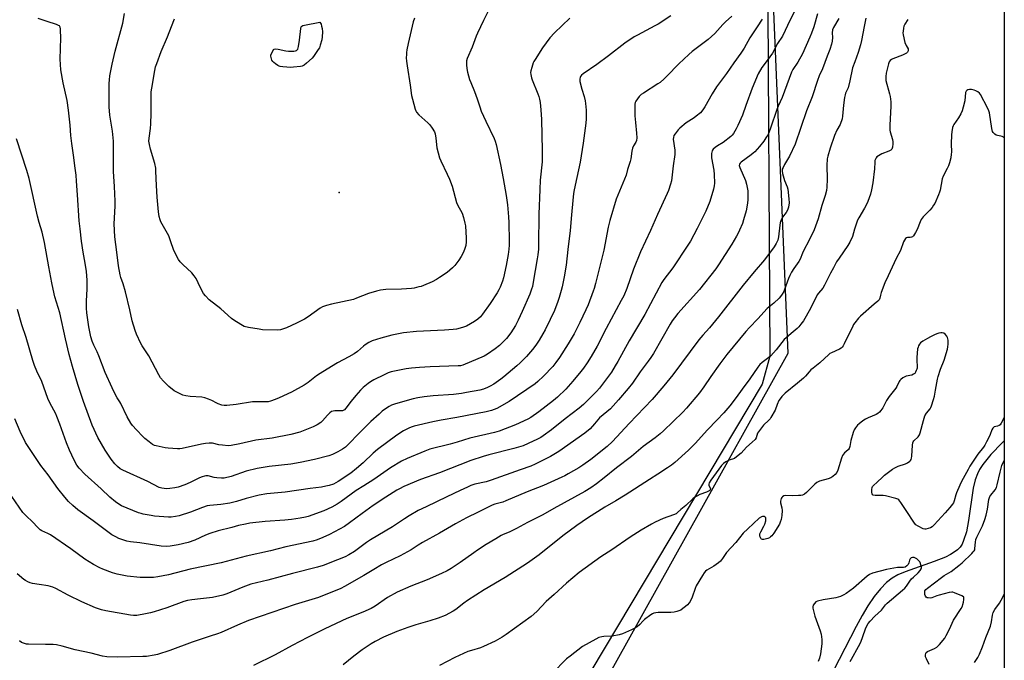
# Model space of a CAD drawing. Units: inches. Extents: x 1177770 to 1183770, y 541458 to 545458.
# Drawn here: x 1183246 to 1183770, y 542082 to 542422 of the extents above; entities that cross this region are included whole.
import ezdxf

# ---------------------------------------------------------------- set-up
doc = ezdxf.new("R2010")
doc.units = ezdxf.units.IN
doc.header["$MEASUREMENT"] = 0
for name, color, linetype in [('ELEV-Spot Elevation', 7, 'Continuous'), ('HYDRO-Single Line Stream', 4, 'Continuous'), ('NTRL-Pasture Land', 2, 'Continuous'), ('NTRL-Trees', 3, 'Continuous'), ('Undefined', 1, 'Continuous')]:
    doc.layers.add(name, color=color, linetype=linetype)

msp = doc.modelspace()

# ---------------------------------------------------------------- linework, layer by layer
at = {"layer": 'ELEV-Spot Elevation'}
msp.add_point((1183416.35, 542330.25, 319.32), dxfattribs=at)
at = {"layer": 'HYDRO-Single Line Stream'}
msp.add_polyline3d([(1183770.01, 542198.12, 0), (1183768.87, 542197.05, 0), (1183762.99, 542190.91, 0), (1183758.67, 542185.54, 0), (1183756.97, 542182.93, 0), (1183755.76, 542180.65, 0), (1183754.6, 542177.48, 0), (1183753.56, 542173.08, 0), (1183751.02, 542155.79, 0), (1183749.89, 542149.9, 0), (1183748.44, 542145.15, 0), (1183747.58, 542143.29, 0), (1183746.58, 542141.74, 0), (1183745.23, 542140.3, 0), (1183743.5, 542138.97, 0), (1183741.46, 542137.72, 0), (1183738.84, 542136.41, 0), (1183732.85, 542134.01, 0), (1183717.32, 542128.6, 0), (1183713.41, 542126.91, 0), (1183710.42, 542125.22, 0), (1183707.39, 542122.82, 0), (1183704.23, 542119.56, 0), (1183700.94, 542115.42, 0), (1183697.57, 542110.44, 0), (1183694.54, 542105.4, 0), (1183691.26, 542099.44, 0), (1183679.33, 542076.02, 0)], dxfattribs=at)
at = {"layer": 'NTRL-Pasture Land'}
msp.add_polyline3d([(1183644.13, 542458.25, 0), (1183645.31, 542243.17, 0), (1183641.24, 542228.36, 0), (1183529.41, 542040.94, 0), (1183365.17, 541711.31, 0), (1183324.37, 541629.62, 0), (1183041.89, 541660.93, 0), (1182811.37, 541674.77, 0), (1182813.63, 541700.58, 0), (1182820.9, 541783.55, 0), (1182825, 541827.06, 0), (1182715.45, 541853.12, 0), (1182589.19, 541859.13, 0), (1182447.57, 541814.37, 0), (1182276.56, 541873.82, 0), (1181878.56, 542361.48, 0), (1181887.08, 542375.99, 0), (1181952.53, 542543.33, 0)], dxfattribs=at)
at = {"layer": 'NTRL-Trees'}
msp.add_lwpolyline([(1183770, 542036.73), (1183664.32, 541457.87), (1183036.4, 541457.93), (1182908.28, 541506.26), (1182909.19, 541703.03), (1182939.26, 541716.7), (1183006.67, 541662.04), (1183322.78, 541631.98), (1183503.15, 542001.84), (1183547.79, 542051.94), (1183655.22, 542244.83), (1183633.88, 542752.13), (1183666.3, 542838.75), (1183692.65, 543105.16), (1183740.95, 543236.9), (1183745.41, 543250.09), (1183770.08, 543361.96)], close=True, dxfattribs=at)
at = {"layer": 'Undefined'}
for points, elevation in [([(1183661.72, 542432.8), (1183656.07, 542421.67), (1183653.62, 542416.42), (1183652.08, 542413.42), (1183649.52, 542409.36), (1183646.76, 542404.38), (1183644.05, 542400.47), (1183641.17, 542396.68), (1183639.24, 542393.33), (1183635.99, 542385.76), (1183632.71, 542376.48), (1183630.81, 542371.38), (1183628.39, 542365.91), (1183627.46, 542364.06), (1183625.98, 542361.52), (1183625.29, 542360.64), (1183624.68, 542360.04), (1183620.62, 542356.79), (1183617.62, 542355.01), (1183616.4, 542354.15), (1183615.28, 542353.2), (1183614.91, 542352.77), (1183614.65, 542352.29), (1183614.39, 542350.92), (1183614.34, 542348.61), (1183615.59, 542342.03), (1183615.81, 542339.75), (1183615.91, 542335.14), (1183615.78, 542333.74), (1183615.46, 542332.08), (1183613.48, 542325.49), (1183611.36, 542320.33), (1183606.82, 542311.04), (1183603.11, 542304.3), (1183601.85, 542302.28), (1183593.76, 542290.2), (1183589.08, 542284.02), (1183588.02, 542282.43), (1183578.94, 542265.39), (1183570.62, 542251.35), (1183564.61, 542240.35), (1183563.19, 542238), (1183561.12, 542234.78), (1183557.53, 542229.69), (1183554.77, 542226.26), (1183553.22, 542224.49), (1183548.12, 542219.23), (1183546.22, 542217.44), (1183544, 542215.61), (1183536.48, 542209.85), (1183529.3, 542204.04), (1183524.89, 542200.82), (1183523.58, 542200.02), (1183521.85, 542199.13), (1183516.93, 542196.79), (1183514.14, 542195.63), (1183511.71, 542194.81), (1183509.23, 542194.11), (1183496.03, 542190.79), (1183493.02, 542189.89), (1183486.36, 542187.73), (1183469.68, 542181.27), (1183459.62, 542177.65), (1183450.78, 542173.84), (1183448.43, 542172.72), (1183446.99, 542171.93), (1183441.22, 542168.17), (1183434.39, 542163.86), (1183428.52, 542159.57), (1183421.94, 542154.58), (1183419.25, 542152.74), (1183411.23, 542148.41), (1183407.61, 542146.72), (1183404.75, 542145.56), (1183402.33, 542144.9), (1183388.01, 542141.93), (1183379.8, 542139.74), (1183366.82, 542136.94), (1183353.53, 542133.34), (1183337.14, 542129.99), (1183325.63, 542126.94), (1183319.96, 542125.94), (1183317.71, 542125.63), (1183314.06, 542125.49), (1183310.57, 542125.55), (1183303.57, 542126.3), (1183298.3, 542127.3), (1183295.76, 542128.1), (1183290.74, 542129.94), (1183289.12, 542130.62), (1183285.79, 542132.37), (1183281.13, 542135.35), (1183273.64, 542140.8), (1183262.79, 542148.24), (1183261.49, 542148.97), (1183258.22, 542150.4), (1183257.37, 542150.94), (1183256.31, 542151.92), (1183253.06, 542155.26), (1183250, 542158.07), (1183248.2, 542160.04), (1183242.2, 542168.66)], 306), ([(1183496.45, 542428.33), (1183493.1, 542421.73), (1183489.9, 542414.89), (1183489.22, 542413.28), (1183487.05, 542407.47), (1183484.5, 542401.44), (1183484.16, 542400.31), (1183484, 542399.16), (1183484.02, 542398.04), (1183484.19, 542396.07), (1183484.53, 542394.12), (1183485.75, 542390.25), (1183486.35, 542388.63), (1183488.38, 542383.89), (1183489.76, 542380), (1183491.12, 542375.71), (1183491.95, 542373.52), (1183494.27, 542368.18), (1183498.76, 542358.88), (1183499.25, 542357.58), (1183499.82, 542355.76), (1183502.13, 542345.09), (1183503.62, 542337.74), (1183505.23, 542328.55), (1183505.94, 542323.65), (1183506.47, 542317.24), (1183506.61, 542314.3), (1183506.81, 542304.36), (1183506.74, 542302.14), (1183506.55, 542300.11), (1183506.15, 542297.18), (1183505.11, 542291.48), (1183503.69, 542284.8), (1183503.18, 542283.16), (1183501.97, 542279.94), (1183501.26, 542278.41), (1183500.44, 542276.93), (1183496.65, 542271.3), (1183492.6, 542265.55), (1183491.44, 542264.1), (1183490.15, 542262.87), (1183488.37, 542261.57), (1183484.11, 542259.19), (1183483.05, 542258.74), (1183481.91, 542258.41), (1183478.74, 542257.65), (1183477, 542257.37), (1183472.33, 542257.01), (1183457.46, 542256.3), (1183450.57, 542255.6), (1183444.31, 542254.33), (1183438.58, 542252.79), (1183433.86, 542251.35), (1183432.12, 542250.53), (1183430.19, 542249.26), (1183429.28, 542248.55), (1183426.13, 542245.78), (1183424.26, 542244.47), (1183421.47, 542242.8), (1183415.53, 542239.64), (1183412.23, 542237.78), (1183406.25, 542233.99), (1183404.34, 542232.67), (1183399.81, 542229.18), (1183397.76, 542227.77), (1183391.06, 542224.16), (1183384.5, 542221), (1183382.4, 542220.11), (1183379.92, 542219.31), (1183378.52, 542219), (1183375.7, 542218.87), (1183370.29, 542218.86), (1183361.53, 542217.52), (1183356.6, 542217.02), (1183355.16, 542217), (1183354.02, 542217.23), (1183352.07, 542217.89), (1183351.27, 542218.25), (1183348.72, 542219.67), (1183346.87, 542220.42), (1183345, 542221.07), (1183343.29, 542221.37), (1183337.09, 542221.78), (1183334.9, 542222.08), (1183333.3, 542222.55), (1183330.42, 542223.85), (1183328.69, 542224.86), (1183325.75, 542227.17), (1183322.86, 542229.88), (1183321.38, 542231.74), (1183320.46, 542233.26), (1183315.15, 542243.43), (1183311.64, 542248.7), (1183310.88, 542249.95), (1183308.57, 542254.96), (1183307.81, 542256.84), (1183306.36, 542262.08), (1183305.09, 542267.81), (1183302.73, 542277.5), (1183301.54, 542281.6), (1183300.25, 542285.03), (1183299.87, 542286.46), (1183299.04, 542291.16), (1183298.19, 542298.53), (1183297.01, 542306.72), (1183296.7, 542313.62), (1183297.17, 542322.91), (1183297.19, 542325.62), (1183296.91, 542333.48), (1183296.4, 542341.46), (1183296.34, 542357.47), (1183295.89, 542362.77), (1183294.46, 542371.42), (1183294.02, 542375.77), (1183293.99, 542381.93), (1183294.09, 542388.13), (1183294.21, 542390.1), (1183294.49, 542392.29), (1183295.64, 542398.45), (1183297.17, 542405.38), (1183301.38, 542420.3), (1183302.17, 542425.43)], 316), ([(1183641.34, 542422.31), (1183638.57, 542418.25), (1183634.75, 542412.4), (1183631.7, 542406.97), (1183629.98, 542404.32), (1183626.16, 542399.14), (1183622.41, 542393.41), (1183617.03, 542386.39), (1183614.78, 542382.73), (1183610.76, 542375.73), (1183609.75, 542374.25), (1183608.43, 542372.66), (1183606.25, 542370.77), (1183605.08, 542369.91), (1183600.94, 542367.27), (1183597.51, 542364.39), (1183596.65, 542363.56), (1183596.08, 542362.89), (1183595.03, 542361.46), (1183594.42, 542360.47), (1183594.09, 542359.44), (1183594.05, 542358.61), (1183594.87, 542352.65), (1183594.94, 542351.53), (1183594.86, 542350.35), (1183594.05, 542344.4), (1183593.09, 542336.36), (1183592.64, 542334.64), (1183591.52, 542331.26), (1183590.85, 542329.67), (1183585.66, 542318.53), (1183581.92, 542310.05), (1183576.69, 542298.66), (1183572.9, 542289.46), (1183569.36, 542279.23), (1183567.69, 542275.34), (1183566.41, 542272.73), (1183558.43, 542258), (1183553.57, 542248.61), (1183550.38, 542243.07), (1183548.2, 542239.65), (1183546.21, 542236.87), (1183544.82, 542235.05), (1183540.6, 542229.9), (1183536.82, 542225.68), (1183532.41, 542221.34), (1183530.41, 542219.6), (1183522.56, 542213.7), (1183518.23, 542210.58), (1183516.74, 542209.66), (1183510.16, 542206.68), (1183501.53, 542203.34), (1183498.9, 542202.6), (1183485.77, 542199.58), (1183479.05, 542197.52), (1183475.31, 542196.47), (1183464.64, 542193.73), (1183461.84, 542192.77), (1183452.45, 542188.82), (1183449.52, 542187.31), (1183443.68, 542183.8), (1183434.72, 542177.57), (1183429.46, 542174.35), (1183425.42, 542171.72), (1183417.46, 542165.92), (1183415.27, 542164.55), (1183412.5, 542163), (1183408.23, 542161.05), (1183399.88, 542157.93), (1183398.53, 542157.58), (1183395.69, 542157.01), (1183391.07, 542156.3), (1183387.49, 542155.95), (1183377.07, 542155.24), (1183368.85, 542154.37), (1183366.52, 542153.98), (1183362.76, 542153.1), (1183359.26, 542152.12), (1183352.02, 542150.28), (1183347.61, 542149.02), (1183345.25, 542148.07), (1183339.65, 542145.41), (1183336.03, 542144.19), (1183330.82, 542142.94), (1183326.42, 542142.25), (1183324.35, 542142.06), (1183321.73, 542142.15), (1183310.28, 542143.95), (1183305.32, 542144.56), (1183303.37, 542144.94), (1183300.8, 542145.71), (1183299.12, 542146.31), (1183297.56, 542147.09), (1183295.54, 542148.24), (1183290.45, 542151.87), (1183285.47, 542155.64), (1183277.42, 542161.53), (1183274.75, 542163.79), (1183272.39, 542166), (1183270.45, 542168.23), (1183266.76, 542172.89), (1183261.6, 542180.06), (1183257.74, 542185.1), (1183249.56, 542197.31), (1183246.73, 542203.1), (1183243.82, 542209.86)], 308), ([(1183592.77, 542424.11), (1183585.97, 542419.8), (1183584.17, 542418.75), (1183575.05, 542413.93), (1183573.27, 542412.92), (1183568.34, 542409.57), (1183559.54, 542402.8), (1183553.37, 542398.26), (1183546.15, 542393.28), (1183545.31, 542392.58), (1183544.69, 542391.82), (1183544.47, 542391.39), (1183544.3, 542390.68), (1183544.28, 542390.18), (1183544.39, 542389.31), (1183545.46, 542385.25), (1183546.67, 542381.26), (1183547.21, 542378.98), (1183547.44, 542377.59), (1183547.65, 542373.98), (1183547.69, 542369.36), (1183547.59, 542367.17), (1183546.14, 542356.44), (1183544.45, 542346.36), (1183542.79, 542338.24), (1183541.32, 542331.67), (1183540.99, 542329.77), (1183540.6, 542325.97), (1183539.96, 542318.28), (1183539.13, 542310.09), (1183538.02, 542299.87), (1183536.99, 542291.58), (1183535.96, 542285.42), (1183534.91, 542280.16), (1183534.44, 542278.13), (1183533.43, 542274.44), (1183532.66, 542272.2), (1183530.85, 542267.49), (1183528.58, 542262.62), (1183525.91, 542257.25), (1183524.75, 542255.14), (1183522.69, 542251.74), (1183520.89, 542249.06), (1183519.24, 542246.84), (1183515.91, 542242.95), (1183512.61, 542239.62), (1183510.87, 542238.05), (1183503.9, 542232.2), (1183502.32, 542230.95), (1183498.61, 542228.39), (1183496.7, 542227.22), (1183495.23, 542226.47), (1183493.06, 542225.65), (1183491.23, 542225.17), (1183484.03, 542223.81), (1183481.42, 542223.38), (1183477.11, 542222.81), (1183466.33, 542222.15), (1183461.57, 542221.6), (1183458.26, 542221.11), (1183455.8, 542220.57), (1183447.49, 542218.24), (1183445.79, 542217.71), (1183444.17, 542217.09), (1183442.88, 542216.46), (1183440.94, 542215.25), (1183439.31, 542213.97), (1183437.55, 542212.42), (1183433.23, 542208.49), (1183431.2, 542206.54), (1183426.21, 542201.57), (1183421.93, 542197.02), (1183419.7, 542194.88), (1183418.06, 542193.76), (1183415.62, 542192.29), (1183412.74, 542190.98), (1183410.8, 542190.24), (1183403.19, 542188.34), (1183395.56, 542186.62), (1183390.65, 542185.86), (1183379.16, 542184.58), (1183372.7, 542183.56), (1183366.92, 542182.06), (1183358.95, 542179.27), (1183355.17, 542178.38), (1183353.71, 542178.27), (1183351.37, 542178.5), (1183349.93, 542178.75), (1183346.62, 542179.52), (1183345.51, 542179.54), (1183344.67, 542179.42), (1183343.54, 542179.08), (1183342.17, 542178.54), (1183337.18, 542176.11), (1183334.34, 542174.82), (1183330.67, 542173.58), (1183328.95, 542173.13), (1183326.35, 542172.78), (1183324.62, 542172.67), (1183322.12, 542172.99), (1183320.56, 542173.43), (1183314.65, 542176.61), (1183301.37, 542182.52), (1183299.93, 542183.38), (1183298.4, 542184.55), (1183297.04, 542185.99), (1183295.04, 542188.38), (1183291.87, 542193.32), (1183288.11, 542200.04), (1183285, 542206.51), (1183280.4, 542219.14), (1183277.38, 542228.08), (1183274.5, 542237.77), (1183272.78, 542244.14), (1183270.74, 542252.36), (1183267.75, 542266.22), (1183265.17, 542274.73), (1183264.76, 542276.33), (1183263.54, 542282.26), (1183261.92, 542290.76), (1183259.66, 542303.66), (1183258.36, 542309.07), (1183256.84, 542314.21), (1183255.94, 542317.72), (1183251.5, 542337.58), (1183250.33, 542342), (1183244.73, 542358.74)], 312), ([(1183670.74, 542425.15), (1183668.73, 542418.23), (1183667.57, 542414.91), (1183666.73, 542412.74), (1183662.79, 542403.98), (1183660.21, 542399.53), (1183657.59, 542395.7), (1183656.83, 542394.25), (1183651.96, 542380.7), (1183649.79, 542376.11), (1183649.02, 542374.27), (1183645.71, 542364.36), (1183644.42, 542361.13), (1183643.34, 542359.2), (1183642.23, 542357.58), (1183639.9, 542354.65), (1183637.4, 542351.89), (1183636.6, 542351.09), (1183635.52, 542350.2), (1183630.11, 542346.3), (1183629.54, 542345.77), (1183629.19, 542345.22), (1183629.14, 542344.63), (1183629.42, 542343.58), (1183632.41, 542336.61), (1183633.03, 542334.71), (1183633.7, 542331.08), (1183633.68, 542326.51), (1183633.5, 542324.5), (1183632.8, 542320.42), (1183631.42, 542315.62), (1183630.77, 542313.69), (1183629.31, 542310.24), (1183628.7, 542308.92), (1183627.7, 542307.09), (1183625.16, 542302.73), (1183618.07, 542291.69), (1183616.62, 542289.63), (1183607.98, 542278.71), (1183596.41, 542265.87), (1183594.61, 542263.59), (1183593.5, 542261.97), (1183592.47, 542260.26), (1183583.52, 542244.7), (1183582.17, 542242.52), (1183580.76, 542240.52), (1183576.35, 542234.88), (1183572.27, 542228.91), (1183570.06, 542226.1), (1183564.88, 542220), (1183560.61, 542215.27), (1183558.78, 542213.54), (1183554.89, 542210.41), (1183552.2, 542207.23), (1183549.78, 542204.65), (1183546.99, 542202.36), (1183533.26, 542192.53), (1183528.79, 542189.9), (1183520.58, 542185.85), (1183518.2, 542184.81), (1183512.69, 542182.71), (1183497.27, 542177.21), (1183494.45, 542176.38), (1183488.57, 542175.1), (1183486.38, 542174.41), (1183484.58, 542173.65), (1183480.65, 542171.82), (1183473.54, 542168.35), (1183462.54, 542163.16), (1183458.46, 542161.1), (1183453.58, 542158.33), (1183451.11, 542156.81), (1183444.68, 542152.56), (1183433.04, 542145.61), (1183430.95, 542144.21), (1183424.43, 542139.43), (1183421.54, 542137.56), (1183419.48, 542136.53), (1183415.42, 542134.86), (1183407.77, 542131.92), (1183404.92, 542130.95), (1183391.61, 542127.7), (1183378.41, 542124.21), (1183369.33, 542121.94), (1183365.06, 542120.48), (1183356.58, 542116.83), (1183354.56, 542116.13), (1183349.06, 542114.95), (1183342.68, 542114.14), (1183337.94, 542113.68), (1183335.75, 542113.28), (1183333.83, 542112.72), (1183324.69, 542109.48), (1183318.02, 542107.24), (1183316.06, 542106.73), (1183313.45, 542106.18), (1183308.74, 542105.42), (1183307.06, 542105.39), (1183305.31, 542105.6), (1183292.22, 542107.79), (1183289.95, 542108.3), (1183286.7, 542109.45), (1183279.54, 542112.65), (1183272.26, 542116.22), (1183265.66, 542119.7), (1183264.05, 542120.41), (1183261.58, 542121.16), (1183256.89, 542121.81), (1183253.22, 542122.42), (1183252.11, 542122.71), (1183250.77, 542123.24), (1183249.48, 542123.86), (1183248.62, 542124.42), (1183245.2, 542127.47)], 304), ([(1183625.13, 542423.94), (1183621.86, 542420.92), (1183620.4, 542419.47), (1183616.09, 542414.81), (1183612.56, 542411.61), (1183610.51, 542409.9), (1183604.02, 542405.11), (1183602.24, 542403.58), (1183596.97, 542398.56), (1183590.67, 542392.03), (1183589.22, 542390.62), (1183587.05, 542388.78), (1183585.91, 542387.91), (1183578.13, 542383.11), (1183576.92, 542382.27), (1183575.91, 542381.21), (1183574.16, 542378.79), (1183573.78, 542378.01), (1183573.61, 542377.18), (1183573.51, 542372.22), (1183573.58, 542371.04), (1183574.03, 542367.49), (1183574.5, 542361.85), (1183574.66, 542359.2), (1183574.53, 542357.85), (1183574.13, 542356.94), (1183572.83, 542354.98), (1183572.27, 542353.71), (1183571.95, 542352.28), (1183571.4, 542348.15), (1183571.13, 542346.7), (1183569.67, 542342.44), (1183568.91, 542339.5), (1183563.72, 542326.67), (1183560.23, 542315.39), (1183559.34, 542311.83), (1183557.1, 542299.64), (1183552.73, 542281.76), (1183552, 542279.18), (1183551.51, 542277.76), (1183548.69, 542270.5), (1183547.51, 542267.77), (1183544.43, 542261.04), (1183542.41, 542257.17), (1183541.26, 542255.12), (1183538.11, 542249.83), (1183533.55, 542242.54), (1183531.55, 542239.76), (1183529.9, 542237.76), (1183524.96, 542232.56), (1183522.04, 542229.73), (1183520.59, 542228.51), (1183506.83, 542219.17), (1183500.17, 542215.43), (1183497.42, 542214.3), (1183494.59, 542213.53), (1183478.92, 542210.59), (1183470.63, 542209.22), (1183466.24, 542208.34), (1183456.19, 542205.94), (1183454.65, 542205.47), (1183453.4, 542204.94), (1183450.6, 542203.52), (1183447.01, 542201.17), (1183436.81, 542193.63), (1183434.53, 542191.65), (1183429.12, 542186.47), (1183425.58, 542183.5), (1183422.49, 542181.09), (1183415.77, 542176.57), (1183413.28, 542175.25), (1183411.06, 542174.44), (1183409.33, 542174.02), (1183407.02, 542173.58), (1183400.96, 542172.85), (1183387.61, 542170.88), (1183377.84, 542169.99), (1183373.78, 542169.27), (1183366.86, 542167.51), (1183361.78, 542165.92), (1183358.21, 542164.98), (1183353.48, 542164.39), (1183347.56, 542163.86), (1183346.12, 542163.6), (1183343.61, 542162.79), (1183337.33, 542160.21), (1183331.2, 542158.32), (1183329.25, 542157.89), (1183327.01, 542157.65), (1183325.58, 542157.61), (1183318.18, 542158.17), (1183316.46, 542158.42), (1183312.2, 542159.21), (1183311.08, 542159.49), (1183309.7, 542159.95), (1183300.61, 542163.73), (1183299.16, 542164.54), (1183297.33, 542165.78), (1183294.41, 542168.31), (1183289.83, 542172.61), (1183281.1, 542180.49), (1183278.06, 542183.66), (1183276.91, 542185.18), (1183275.36, 542187.94), (1183272.87, 542193.26), (1183271.28, 542197.22), (1183267.87, 542206.98), (1183266.29, 542211.15), (1183265.68, 542212.49), (1183262.58, 542218.49), (1183261.48, 542220.77), (1183258.29, 542229.79), (1183255.5, 542235.32), (1183254.27, 542238.31), (1183253.43, 542240.83), (1183249.89, 542253.21), (1183247.66, 542259.9), (1183245.36, 542267.94)], 310), ([(1183682.01, 542422.69), (1183679.23, 542417.88), (1183678.72, 542416.73), (1183678.49, 542415.19), (1183678.67, 542412.63), (1183678.59, 542410.68), (1183678.19, 542409.01), (1183677.3, 542406.26), (1183675.9, 542402.79), (1183673.39, 542396.05), (1183671.66, 542392.24), (1183670.7, 542389.85), (1183667.83, 542381.13), (1183664.89, 542373.71), (1183658.77, 542355.85), (1183655.92, 542349.5), (1183653.18, 542345.04), (1183652.39, 542343.56), (1183651.98, 542342.55), (1183651.89, 542341.63), (1183652.18, 542340.25), (1183653.26, 542336.66), (1183654.52, 542333.32), (1183654.93, 542331.97), (1183655.56, 542326.78), (1183655.64, 542324.76), (1183655.27, 542322.47), (1183654.81, 542320.81), (1183654.15, 542319.67), (1183652.17, 542317.03), (1183651.64, 542316.1), (1183651.23, 542315.1), (1183650.93, 542314.02), (1183650.73, 542312.89), (1183650.04, 542306.64), (1183649.56, 542304.95), (1183648.78, 542303.05), (1183647.63, 542301.33), (1183642.55, 542294.4), (1183637, 542287.97), (1183631.27, 542280.95), (1183618.08, 542264.09), (1183613.25, 542258.27), (1183609.74, 542254.4), (1183607.59, 542251.86), (1183593.88, 542233.22), (1183589.03, 542227.42), (1183582.87, 542220.23), (1183570.61, 542207.42), (1183561.8, 542197.77), (1183558.92, 542195.26), (1183550.14, 542188.28), (1183545.96, 542185.26), (1183543.78, 542183.85), (1183538.18, 542180.57), (1183536.36, 542179.56), (1183534.75, 542178.8), (1183524.99, 542174.44), (1183516.41, 542171.05), (1183505.05, 542166.31), (1183503.33, 542165.68), (1183499.2, 542164.48), (1183497.78, 542163.99), (1183490.23, 542160.21), (1183484.09, 542157.26), (1183478.3, 542154.11), (1183469.65, 542149.13), (1183460.67, 542144.11), (1183458.39, 542142.76), (1183454.58, 542140.31), (1183450.8, 542138.11), (1183448.74, 542137.05), (1183441.37, 542133.58), (1183438.87, 542132.32), (1183434.77, 542129.86), (1183429.49, 542126.55), (1183419.18, 542120.77), (1183417.16, 542119.74), (1183405.31, 542114.96), (1183393.05, 542111.13), (1183368.21, 542102.62), (1183362.23, 542100.27), (1183353.53, 542096.35), (1183351.61, 542095.58), (1183347.75, 542094.27), (1183338.18, 542091.24), (1183326.27, 542086.67), (1183319.71, 542084.61), (1183317.99, 542084.17), (1183313.97, 542083.63), (1183311.92, 542083.47), (1183298.63, 542083.11), (1183292.81, 542083.31), (1183290.49, 542083.73), (1183284.42, 542085.38), (1183276.01, 542087.17), (1183269.08, 542089.01), (1183265.97, 542089.67), (1183264.25, 542089.85), (1183260.18, 542090), (1183251.12, 542090.02), (1183250.01, 542090.11), (1183248.95, 542090.37), (1183247.46, 542091.04), (1183246.39, 542091.95)], 302), ([(1183539.08, 542422.92), (1183530.79, 542415.09), (1183528.46, 542412.51), (1183524.45, 542407.1), (1183520.52, 542400.91), (1183519.94, 542399.9), (1183519.58, 542399.1), (1183518.74, 542396.6), (1183518.28, 542394.92), (1183518.19, 542394.07), (1183518.3, 542392.93), (1183518.63, 542391.21), (1183518.93, 542390.08), (1183521.98, 542382.6), (1183522.48, 542381.2), (1183522.86, 542379.78), (1183523.2, 542378.05), (1183523.65, 542374.26), (1183523.98, 542369.03), (1183524.37, 542352.63), (1183524.37, 542348.86), (1183524.24, 542346.55), (1183523.25, 542336.75), (1183523, 542331.75), (1183522.55, 542318.78), (1183522.43, 542302.48), (1183522.35, 542300.14), (1183522.04, 542297.02), (1183521.74, 542295), (1183519.57, 542282.54), (1183519.1, 542280.19), (1183518.72, 542278.75), (1183517.81, 542276.24), (1183513.74, 542267), (1183511.62, 542262.28), (1183510.14, 542259.43), (1183507.68, 542255.64), (1183505.28, 542252.66), (1183504.28, 542251.6), (1183501.54, 542248.97), (1183499.38, 542247.04), (1183495.28, 542244.31), (1183493.53, 542243.29), (1183482.2, 542238.47), (1183480.94, 542238.13), (1183479.64, 542238), (1183464.78, 542237.62), (1183459.08, 542237.27), (1183454.75, 542236.88), (1183451.97, 542236.41), (1183444.05, 542234.82), (1183442.43, 542234.33), (1183440.3, 542233.35), (1183434.83, 542230.59), (1183433.11, 542229.62), (1183431.71, 542228.66), (1183429.2, 542226.57), (1183427.74, 542225.15), (1183425.25, 542222.36), (1183422.82, 542219.37), (1183419.93, 542215.49), (1183419.18, 542214.7), (1183418.56, 542214.33), (1183418.08, 542214.18), (1183416.99, 542214.12), (1183414.12, 542214.21), (1183413.1, 542214.03), (1183412.36, 542213.71), (1183411.42, 542213.01), (1183410.1, 542211.8), (1183407.57, 542208.91), (1183406.54, 542207.97), (1183404.73, 542206.69), (1183402.57, 542205.72), (1183395.41, 542202.83), (1183390.66, 542201.57), (1183380.78, 542199.63), (1183372.02, 542198.59), (1183363.5, 542196.57), (1183358.97, 542195.7), (1183357.25, 542195.57), (1183354.33, 542195.83), (1183352.31, 542196.12), (1183349.05, 542196.88), (1183347.3, 542196.98), (1183345.34, 542196.76), (1183343.09, 542196.39), (1183332.87, 542194.16), (1183331.56, 542193.98), (1183330.45, 542193.94), (1183325.51, 542194.23), (1183323.78, 542194.42), (1183318.96, 542195.5), (1183318.15, 542195.78), (1183317.18, 542196.25), (1183315.33, 542197.6), (1183313.1, 542199.43), (1183312.02, 542200.42), (1183308.5, 542204), (1183306.41, 542206.43), (1183305.56, 542207.61), (1183303.66, 542210.96), (1183300.34, 542217.96), (1183299.75, 542218.95), (1183298.29, 542221.03), (1183297.42, 542222.59), (1183295.58, 542226.34), (1183291.96, 542234.45), (1183288.49, 542243.38), (1183287.59, 542245.45), (1183285.85, 542249.06), (1183285.01, 542251.26), (1183284.33, 542253.51), (1183283.17, 542258.89), (1183282.21, 542266.21), (1183281.99, 542268.8), (1183281.92, 542272.47), (1183282.34, 542279.08), (1183282.38, 542281.33), (1183282.32, 542283.61), (1183281.98, 542288.31), (1183281.37, 542292.7), (1183280.3, 542298.55), (1183279.39, 542304.3), (1183278.58, 542310.97), (1183278.16, 542315.19), (1183277.28, 542328.92), (1183276.64, 542336.21), (1183276.5, 542339.38), (1183275.95, 542343.14), (1183275.14, 542350.04), (1183274.17, 542356.25), (1183273.73, 542360.49), (1183273.31, 542366.06), (1183272.5, 542374.07), (1183271.72, 542379.16), (1183269.59, 542388.52), (1183268.38, 542395.47), (1183268.05, 542401.1), (1183268.32, 542412.39), (1183268.23, 542416.46), (1183268.16, 542417.31), (1183267.97, 542418.1), (1183267.55, 542418.76), (1183267.14, 542419.09), (1183266.11, 542419.54), (1183261.04, 542421.09), (1183256.29, 542422.75)], 314), ([(1183456.39, 542422.93), (1183455.66, 542420.93), (1183453, 542409.48), (1183452.35, 542406.06), (1183452.15, 542404.63), (1183452.08, 542403.51), (1183452.06, 542401.82), (1183452.16, 542400.11), (1183452.47, 542397.56), (1183454.1, 542387.29), (1183454.9, 542381.78), (1183455.36, 542379.8), (1183456.8, 542374.47), (1183457.14, 542373.69), (1183457.55, 542372.99), (1183458.73, 542371.47), (1183463.49, 542367.23), (1183464.51, 542366.22), (1183465.84, 542364.4), (1183467, 542362.47), (1183467.37, 542361.39), (1183467.81, 542359.08), (1183468.3, 542354), (1183469.78, 542348.73), (1183470.43, 542347.12), (1183473.87, 542340.06), (1183475.07, 542337.39), (1183476.45, 542333.54), (1183478.79, 542324.92), (1183479.33, 542323.65), (1183481.7, 542319.23), (1183482.44, 542317.02), (1183483.27, 542313.93), (1183483.55, 542312.5), (1183483.91, 542306.03), (1183483.93, 542303.97), (1183483.66, 542302.04), (1183483.27, 542300.42), (1183482.47, 542298.57), (1183481.24, 542296.24), (1183479.97, 542294.25), (1183477.82, 542291.39), (1183476.58, 542290.16), (1183473.71, 542287.72), (1183469.78, 542285.03), (1183468.04, 542283.95), (1183465.77, 542282.81), (1183461.29, 542280.85), (1183459.91, 542280.33), (1183458.8, 542280.02), (1183456.25, 542279.42), (1183454.81, 542279.19), (1183449.46, 542278.84), (1183441.16, 542278.72), (1183438.39, 542278.37), (1183436.15, 542277.79), (1183431.98, 542276.55), (1183425.59, 542273.99), (1183423.92, 542273.39), (1183412.27, 542270.86), (1183409.71, 542270.18), (1183407.51, 542269.44), (1183406.24, 542268.81), (1183399.95, 542264.11), (1183397.99, 542262.88), (1183393.64, 542260.68), (1183388.35, 542258.32), (1183386.74, 542257.69), (1183385.09, 542257.27), (1183383.67, 542257.1), (1183375.57, 542257.3), (1183373.85, 542257.49), (1183368.08, 542258.51), (1183365.83, 542259.04), (1183364.03, 542260), (1183360.28, 542262.33), (1183359.07, 542263.16), (1183353.51, 542268.33), (1183347.14, 542273.16), (1183345.19, 542275.21), (1183344.18, 542276.57), (1183342.45, 542279.86), (1183340.24, 542284.51), (1183339.33, 542285.97), (1183337.97, 542287.48), (1183333.14, 542291.87), (1183331.74, 542293.4), (1183330.89, 542294.59), (1183329.1, 542297.99), (1183328.22, 542299.85), (1183326.87, 542304.05), (1183325.71, 542307.11), (1183321.59, 542314.64), (1183321.16, 542315.7), (1183320.7, 542317.38), (1183320.36, 542319.91), (1183319.65, 542327.69), (1183319.22, 542333.88), (1183318.91, 542341.49), (1183318.78, 542343.23), (1183318.26, 542345.73), (1183315.97, 542353.23), (1183315.45, 542355.74), (1183315.22, 542357.43), (1183315.27, 542359.03), (1183315.96, 542364.17), (1183316.23, 542366.77), (1183316.35, 542372.23), (1183316.32, 542381.66), (1183316.47, 542383.73), (1183316.72, 542385.77), (1183318.27, 542395.05), (1183318.74, 542396.97), (1183319.33, 542398.84), (1183321.73, 542405.14), (1183325.1, 542412.98), (1183327.28, 542418.48), (1183328.72, 542422.52)], 318), ([(1183696.38, 542422.83), (1183695.49, 542418.49), (1183694.09, 542410.99), (1183693.54, 542408.8), (1183692.31, 542404.68), (1183690.51, 542399.78), (1183689.41, 542396.42), (1183687.91, 542389.56), (1183686.98, 542385.91), (1183686.57, 542384.83), (1183685.66, 542383.03), (1183685.38, 542382.21), (1183685.12, 542380.75), (1183684.6, 542376.58), (1183684.11, 542370.79), (1183683.85, 542369.39), (1183682.78, 542366.45), (1183680.99, 542363.32), (1183679.83, 542360.58), (1183677.45, 542353.74), (1183676.15, 542349.55), (1183675.94, 542348.09), (1183675.71, 542344.52), (1183675.85, 542337.39), (1183675.63, 542333.01), (1183675.46, 542331.27), (1183674.83, 542328.66), (1183673.01, 542323.28), (1183671.13, 542316.14), (1183668.95, 542310.4), (1183666.05, 542304.51), (1183663.42, 542299.53), (1183662.75, 542298.01), (1183661.53, 542294.75), (1183660.78, 542293.52), (1183658.07, 542289.82), (1183656.94, 542287.89), (1183656.08, 542286.14), (1183655.4, 542284.51), (1183653.27, 542278.7), (1183652.78, 542277.64), (1183651.92, 542276.12), (1183651.14, 542274.89), (1183650.42, 542274), (1183647.45, 542271.33), (1183644.01, 542268.48), (1183638.96, 542263.04), (1183634.57, 542258.54), (1183632.63, 542256.36), (1183622.53, 542244.05), (1183618.73, 542239.19), (1183613.98, 542232.43), (1183610.25, 542226.85), (1183607.98, 542223.76), (1183601.11, 542215.64), (1183599.12, 542213.42), (1183588.82, 542203.55), (1183587.07, 542201.99), (1183584.39, 542199.86), (1183578.03, 542195.11), (1183571.76, 542189.8), (1183563.91, 542183.85), (1183557.37, 542178.54), (1183553.18, 542175.26), (1183550.27, 542173.25), (1183547.01, 542171.21), (1183530.53, 542162.27), (1183524.71, 542158.89), (1183516.44, 542154.82), (1183510.74, 542151.57), (1183506.78, 542149.71), (1183503.62, 542148.4), (1183502.59, 542147.85), (1183499.7, 542146.04), (1183494.59, 542143.03), (1183489.94, 542140.03), (1183488.01, 542138.73), (1183480.68, 542133.47), (1183475.97, 542130.33), (1183473.79, 542129.08), (1183470.71, 542127.59), (1183463.15, 542124.29), (1183454.46, 542120.87), (1183447.13, 542117.79), (1183442.12, 542114.94), (1183435.42, 542110.31), (1183433.42, 542109.1), (1183428.99, 542107.09), (1183420.4, 542103.7), (1183408.79, 542098.22), (1183399.44, 542093.6), (1183391.31, 542089.41), (1183382.36, 542084.5), (1183370.74, 542078.81)], 300), ([(1183688.14, 542080.8), (1183688.74, 542082.06), (1183692.48, 542088.79), (1183693.69, 542091.17), (1183694.89, 542094.19), (1183696.23, 542098.28), (1183696.96, 542099.84), (1183697.66, 542101.07), (1183698.75, 542102.41), (1183701.17, 542104.92), (1183704.79, 542108.18), (1183706.94, 542110.93), (1183707.8, 542111.86), (1183715.9, 542118.73), (1183717.1, 542119.85), (1183718.07, 542121.02), (1183719.9, 542123.68), (1183720.73, 542124.78), (1183721.71, 542125.77), (1183724.18, 542127.96), (1183725.34, 542129.27), (1183725.9, 542130.21), (1183726.01, 542130.72), (1183725.98, 542131.25), (1183725.73, 542132.35), (1183725.34, 542133.43), (1183725.07, 542133.94), (1183724.52, 542134.61), (1183723.64, 542135.39), (1183722.92, 542135.87), (1183722.14, 542136.12), (1183721.32, 542136.15), (1183720.57, 542135.92), (1183719.97, 542135.42), (1183719.59, 542134.69), (1183719.24, 542133.26), (1183718.9, 542132.49), (1183718.19, 542131.66), (1183717.29, 542131.07), (1183716.46, 542130.91), (1183714.43, 542130.87), (1183713.35, 542130.77), (1183707.42, 542129.75), (1183700.04, 542127.77), (1183698.32, 542127.13), (1183697.14, 542126.27), (1183689.79, 542119.91), (1183686.01, 542117.02), (1183684.78, 542116.24), (1183682.98, 542115.45), (1183680.42, 542114.78), (1183673.83, 542113.66), (1183670.81, 542112.98), (1183669.83, 542112.56), (1183669.06, 542111.75), (1183668.5, 542110.76), (1183668.32, 542109.98), (1183668.32, 542109.17), (1183668.56, 542107.76), (1183668.89, 542106.37), (1183669.32, 542105.03), (1183672.18, 542097.27), (1183672.6, 542095.33), (1183673.05, 542092.52), (1183672.97, 542090.29), (1183672.36, 542085.04), (1183671.8, 542082.71), (1183671.01, 542080.87)], 292)]:
    msp.add_lwpolyline(points, dxfattribs=dict(at, elevation=elevation))
at = {"layer": 'Undefined', "elevation": 320}
msp.add_lwpolyline([(1183390.58, 542396.71), (1183386.42, 542396.95), (1183384.97, 542397.16), (1183384.43, 542397.34), (1183383.68, 542397.75), (1183382.47, 542398.56), (1183381.56, 542399.28), (1183381.02, 542399.91), (1183380.64, 542400.63), (1183380.18, 542401.93), (1183380.04, 542402.72), (1183380.07, 542403.24), (1183380.31, 542404.04), (1183381.2, 542405.8), (1183381.51, 542406.22), (1183381.88, 542406.51), (1183382.6, 542406.63), (1183383.98, 542406.44), (1183387.98, 542405.62), (1183389.41, 542405.43), (1183392.31, 542405.45), (1183393.13, 542405.58), (1183393.61, 542405.77), (1183394.01, 542406.08), (1183394.31, 542406.49), (1183394.73, 542407.8), (1183395.34, 542411.21), (1183396, 542417.43), (1183396.2, 542418.23), (1183396.44, 542418.65), (1183397.08, 542419.03), (1183397.89, 542419.25), (1183406.13, 542420.7), (1183406.46, 542420.24), (1183406.72, 542419.65), (1183407.04, 542418.62), (1183407.28, 542417.44), (1183407.41, 542415.72), (1183407.33, 542413.06), (1183407.07, 542411.34), (1183406.31, 542408.56), (1183405.82, 542407.22), (1183405.24, 542406.22), (1183402.68, 542402.61), (1183401.95, 542401.69), (1183399.02, 542398.93), (1183397.67, 542397.87), (1183396.77, 542397.44), (1183395.71, 542397.18), (1183392.01, 542396.78)], close=True, dxfattribs=at)
at = {"layer": 'Undefined'}
for points in [[(1183718.83, 542422.28, 298), (1183717.23, 542419.75, 298), (1183716.7, 542418.7, 298), (1183716.43, 542417.65, 298), (1183716.21, 542416.01, 298), (1183716.19, 542415.16, 298), (1183716.33, 542414.01, 298), (1183717.19, 542410.06, 298), (1183717.84, 542408.45, 298), (1183718.9, 542406.65, 298), (1183718.99, 542406.3, 298), (1183718.99, 542405.89, 298), (1183718.88, 542405.49, 298), (1183718.51, 542404.88, 298), (1183717.98, 542404.34, 298), (1183717.34, 542403.9, 298), (1183715.86, 542403.2, 298), (1183710.77, 542401.26, 298), (1183710.02, 542400.89, 298), (1183709.37, 542400.39, 298), (1183708.89, 542399.69, 298), (1183708.5, 542398.61, 298), (1183707.32, 542393.74, 298), (1183707.06, 542391.98, 298), (1183707.01, 542390.79, 298), (1183707.1, 542389.83, 298), (1183709.08, 542382.62, 298), (1183709.33, 542381.2, 298), (1183709.67, 542378.36, 298), (1183709.7, 542376.05, 298), (1183709.14, 542365.95, 298), (1183709.13, 542364.54, 298), (1183709.22, 542363.38, 298), (1183709.37, 542362.53, 298), (1183710.53, 542358.32, 298), (1183710.76, 542357.19, 298), (1183710.78, 542356.04, 298), (1183710.53, 542354.34, 298), (1183710.19, 542353.32, 298), (1183709.65, 542352.75, 298), (1183708.64, 542352.21, 298), (1183705.02, 542350.7, 298), (1183703.19, 542349.77, 298), (1183702.27, 542349.13, 298), (1183701.92, 542348.72, 298), (1183701.67, 542348.26, 298), (1183701.31, 542347.22, 298), (1183701.17, 542346.43, 298), (1183701.01, 542342.72, 298), (1183700.19, 542335.42, 298), (1183699.43, 542331.64, 298), (1183698.85, 542329.33, 298), (1183697.48, 542325.42, 298), (1183696.81, 542323.8, 298), (1183695.76, 542321.88, 298), (1183692.72, 542316.78, 298), (1183692.06, 542315.46, 298), (1183690.4, 542310.73, 298), (1183689.27, 542306.89, 298), (1183687.86, 542303.77, 298), (1183686.89, 542302.03, 298), (1183682.17, 542295.3, 298), (1183680.86, 542293.32, 298), (1183679.27, 542290.23, 298), (1183677.59, 542287.27, 298), (1183674.46, 542280.93, 298), (1183673.52, 542279.44, 298), (1183671.28, 542276.79, 298), (1183670.57, 542275.78, 298), (1183666.94, 542268.55, 298), (1183663.25, 542262.07, 298), (1183661.9, 542260.15, 298), (1183660.79, 542258.8, 298), (1183659.99, 542257.97, 298), (1183656.65, 542255.31, 298), (1183654.03, 542253.03, 298), (1183652.99, 542252.03, 298), (1183648.81, 542246.6, 298), (1183645.88, 542243.36, 298), (1183644.78, 542242.43, 298), (1183641.34, 542239.81, 298), (1183640.15, 542238.72, 298), (1183639.09, 542237.34, 298), (1183634.73, 542231.15, 298), (1183630.67, 542225.71, 298), (1183627.48, 542221.25, 298), (1183624.03, 542216.86, 298), (1183620.88, 542213.03, 298), (1183617.22, 542209.13, 298), (1183612.19, 542204.01, 298), (1183605.65, 542196.76, 298), (1183602.09, 542193.26, 298), (1183594.86, 542186.67, 298), (1183593.07, 542185.25, 298), (1183590.97, 542183.76, 298), (1183585.76, 542180.48, 298), (1183581.44, 542177.58, 298), (1183568.37, 542169.24, 298), (1183563.57, 542166.38, 298), (1183557.58, 542162.96, 298), (1183548.36, 542157.08, 298), (1183542.71, 542153.16, 298), (1183535.24, 542147.78, 298), (1183522.64, 542137.64, 298), (1183516.48, 542133.16, 298), (1183504.61, 542125.63, 298), (1183493.51, 542118.96, 298), (1183484.69, 542113.28, 298), (1183482.74, 542111.96, 298), (1183478.35, 542108.56, 298), (1183476.91, 542107.56, 298), (1183472.8, 542105.34, 298), (1183469.04, 542103.85, 298), (1183464.6, 542102.51, 298), (1183457.07, 542100.45, 298), (1183452.81, 542099.04, 298), (1183447.06, 542096.88, 298), (1183439.9, 542093.84, 298), (1183435.58, 542091.58, 298), (1183433.36, 542090.27, 298), (1183428.57, 542087.06, 298), (1183424.1, 542083.73, 298), (1183418.55, 542079.04, 298)], [(1183770.02, 542359.29, 296), (1183769.68, 542359.63, 296), (1183768.98, 542360.03, 296), (1183768.19, 542360.24, 296), (1183766.52, 542360.52, 296), (1183765.75, 542360.78, 296), (1183765.05, 542361.21, 296), (1183764.42, 542361.73, 296), (1183764.07, 542362.13, 296), (1183763.8, 542362.59, 296), (1183763.39, 542364.23, 296), (1183762.16, 542372.59, 296), (1183761.92, 542373.72, 296), (1183761.2, 542375.31, 296), (1183757.37, 542382.31, 296), (1183756.82, 542382.99, 296), (1183755.92, 542383.72, 296), (1183754.92, 542384.34, 296), (1183754.1, 542384.64, 296), (1183752.65, 542384.92, 296), (1183751.48, 542384.99, 296), (1183750.71, 542384.84, 296), (1183750.07, 542384.49, 296), (1183749.74, 542384.17, 296), (1183749.46, 542383.43, 296), (1183749.06, 542378.98, 296), (1183748.25, 542375.57, 296), (1183747.67, 542373.61, 296), (1183746.9, 542372, 296), (1183745.73, 542369.91, 296), (1183743.26, 542366.36, 296), (1183742.88, 542365.61, 296), (1183742.6, 542364.81, 296), (1183742.13, 542362.55, 296), (1183741.91, 542360.82, 296), (1183741.9, 542356.05, 296), (1183742, 542351.65, 296), (1183741.9, 542350.54, 296), (1183741.57, 542348.63, 296), (1183740.9, 542345.99, 296), (1183740.39, 542344.44, 296), (1183739.69, 542342.91, 296), (1183737.65, 542338.91, 296), (1183737.07, 542337.54, 296), (1183735.89, 542331.52, 296), (1183735.6, 542330.44, 296), (1183735.07, 542329.06, 296), (1183733.06, 542324.45, 296), (1183732.49, 542323.41, 296), (1183731.67, 542322.18, 296), (1183730.56, 542320.79, 296), (1183726.96, 542317.37, 296), (1183725.87, 542315.95, 296), (1183725.26, 542314.7, 296), (1183723.76, 542310.56, 296), (1183722.89, 542308.99, 296), (1183721.77, 542307.24, 296), (1183721.21, 542306.65, 296), (1183720.76, 542306.41, 296), (1183719.99, 542306.28, 296), (1183718.63, 542306.22, 296), (1183718.13, 542306.11, 296), (1183717.56, 542305.74, 296), (1183716.95, 542304.96, 296), (1183716.49, 542303.92, 296), (1183714.79, 542299.32, 296), (1183712.65, 542295.22, 296), (1183708.23, 542285.95, 296), (1183706.55, 542282.15, 296), (1183704.61, 542277.03, 296), (1183704.18, 542275.66, 296), (1183703.83, 542274.1, 296), (1183703.45, 542273.22, 296), (1183702.82, 542272.48, 296), (1183700.86, 542270.87, 296), (1183693.63, 542264.52, 296), (1183692.62, 542263.45, 296), (1183690.57, 542260.94, 296), (1183689.88, 542259.99, 296), (1183689.45, 542259.21, 296), (1183684.99, 542249.78, 296), (1183684.43, 542248.74, 296), (1183683.91, 542248.07, 296), (1183683.31, 542247.54, 296), (1183682.38, 542246.93, 296), (1183678.14, 542245, 296), (1183677.38, 542244.6, 296), (1183676.68, 542244.09, 296), (1183671.99, 542239.59, 296), (1183668.36, 542236.82, 296), (1183667.27, 542235.88, 296), (1183666.26, 542234.82, 296), (1183664.37, 542232.52, 296), (1183663.32, 542231.48, 296), (1183660.1, 542228.79, 296), (1183653.58, 542223.58, 296), (1183651.71, 542221.7, 296), (1183650.8, 542220.56, 296), (1183650.25, 542219.59, 296), (1183649.32, 542217.56, 296), (1183648.14, 542214.46, 296), (1183645.97, 542210.63, 296), (1183645.48, 542209.91, 296), (1183644.91, 542209.27, 296), (1183641.97, 542206.57, 296), (1183639.82, 542203.77, 296), (1183638.88, 542202.3, 296), (1183638.12, 542199.82, 296), (1183637.53, 542198.91, 296), (1183636.07, 542197.49, 296), (1183632.96, 542194.92, 296), (1183630.06, 542191.67, 296), (1183627.74, 542189.61, 296), (1183626.56, 542188.87, 296), (1183623.81, 542187.93, 296), (1183621.92, 542187.03, 296), (1183620.76, 542186.21, 296), (1183619.7, 542185.02, 296), (1183614.05, 542177.36, 296), (1183613.18, 542175.95, 296), (1183612.96, 542175.22, 296), (1183612.98, 542174.7, 296), (1183613.77, 542172.61, 296), (1183613.68, 542172.13, 296), (1183613.4, 542171.79, 296), (1183612.76, 542171.38, 296), (1183611.74, 542170.92, 296), (1183608.11, 542169.6, 296), (1183606.54, 542168.83, 296), (1183605.54, 542168.24, 296), (1183604.44, 542167.29, 296), (1183600.8, 542163.79, 296), (1183598.14, 542161.69, 296), (1183596.32, 542160.06, 296), (1183595.5, 542159.43, 296), (1183594.23, 542158.83, 296), (1183588.72, 542156.86, 296), (1183584.49, 542154.94, 296), (1183582.44, 542153.85, 296), (1183576.98, 542150.68, 296), (1183571.2, 542147.05, 296), (1183561.33, 542140.26, 296), (1183555.49, 542136.59, 296), (1183544.03, 542128.12, 296), (1183537.26, 542122.51, 296), (1183530.67, 542116.47, 296), (1183526.41, 542112.7, 296), (1183521.46, 542107.52, 296), (1183518.45, 542104.82, 296), (1183505.12, 542095.28, 296), (1183502.99, 542093.84, 296), (1183499.27, 542091.67, 296), (1183493.15, 542088.79, 296), (1183491.49, 542088.17, 296), (1183486.67, 542086.81, 296), (1183484.84, 542086.21, 296), (1183477.91, 542083.04, 296), (1183469.63, 542078.67, 296)], [(1183770.01, 542210.64, 294), (1183768.47, 542207.56, 294), (1183767.89, 542206.76, 294), (1183767.28, 542206.29, 294), (1183766.54, 542205.98, 294), (1183764.69, 542205.56, 294), (1183764.26, 542205.33, 294), (1183763.93, 542204.97, 294), (1183763.44, 542204.02, 294), (1183762.53, 542201.63, 294), (1183761.82, 542200.03, 294), (1183760.69, 542197.65, 294), (1183759.76, 542195.93, 294), (1183758.99, 542194.77, 294), (1183756.07, 542191.1, 294), (1183751.83, 542184.69, 294), (1183750.78, 542182.97, 294), (1183749.1, 542179.75, 294), (1183747.24, 542176.52, 294), (1183746.38, 542174.67, 294), (1183744.68, 542170.56, 294), (1183744.32, 542169.47, 294), (1183743.5, 542166.25, 294), (1183743.03, 542165.17, 294), (1183742.57, 542164.53, 294), (1183741.05, 542162.83, 294), (1183738.7, 542159.93, 294), (1183732.81, 542153.47, 294), (1183731.79, 542152.56, 294), (1183730.89, 542151.98, 294), (1183729.6, 542151.53, 294), (1183728.27, 542151.26, 294), (1183727.75, 542151.27, 294), (1183726.93, 542151.48, 294), (1183724.29, 542152.8, 294), (1183723.08, 542153.61, 294), (1183722.32, 542154.48, 294), (1183717.87, 542161.11, 294), (1183715.04, 542165.5, 294), (1183714.54, 542166.2, 294), (1183713.97, 542166.82, 294), (1183713.38, 542167.21, 294), (1183712.32, 542167.63, 294), (1183706.94, 542169.03, 294), (1183705.64, 542169.13, 294), (1183701.47, 542169.15, 294), (1183700.4, 542169.29, 294), (1183700.01, 542169.5, 294), (1183699.73, 542170.11, 294), (1183699.64, 542170.9, 294), (1183699.62, 542172.32, 294), (1183699.77, 542173.41, 294), (1183699.99, 542173.89, 294), (1183700.33, 542174.31, 294), (1183702.71, 542176.33, 294), (1183705.1, 542178.79, 294), (1183706.43, 542179.9, 294), (1183710.67, 542183.06, 294), (1183711.88, 542183.88, 294), (1183713.62, 542184.7, 294), (1183717.58, 542186.04, 294), (1183718.67, 542186.51, 294), (1183719.79, 542187.31, 294), (1183720.17, 542187.7, 294), (1183720.55, 542188.28, 294), (1183720.78, 542189, 294), (1183720.95, 542190.11, 294), (1183721.25, 542195.85, 294), (1183721.46, 542197.22, 294), (1183721.69, 542197.7, 294), (1183722.02, 542198.15, 294), (1183724.28, 542200.39, 294), (1183724.94, 542201.32, 294), (1183725.34, 542202.4, 294), (1183727.11, 542208.93, 294), (1183727.9, 542211.45, 294), (1183728.75, 542212.95, 294), (1183730.59, 542215.23, 294), (1183731.01, 542215.99, 294), (1183731.33, 542216.81, 294), (1183732.45, 542220.19, 294), (1183732.9, 542221.86, 294), (1183733.56, 542225.11, 294), (1183734.55, 542230.99, 294), (1183734.89, 542232.43, 294), (1183736.21, 542236.37, 294), (1183738.16, 542241.09, 294), (1183739.88, 542247.02, 294), (1183740.11, 542248.17, 294), (1183740.23, 542249.62, 294), (1183740.16, 542251.67, 294), (1183739.94, 542253.07, 294), (1183739.58, 542253.8, 294), (1183738.68, 542254.85, 294), (1183737.83, 542255.49, 294), (1183737.09, 542255.69, 294), (1183736.27, 542255.66, 294), (1183735.17, 542255.46, 294), (1183734.2, 542255.12, 294), (1183732.89, 542254.54, 294), (1183730.84, 542253.55, 294), (1183729.28, 542252.69, 294), (1183726.7, 542251.17, 294), (1183725.53, 542250.28, 294), (1183725.04, 542249.64, 294), (1183724.51, 542248.69, 294), (1183724.18, 542247.94, 294), (1183723.95, 542247.11, 294), (1183723.66, 542244.78, 294), (1183723.55, 542242.51, 294), (1183723.53, 542240.53, 294), (1183723.68, 542238.02, 294), (1183723.66, 542236.91, 294), (1183723.56, 542236.37, 294), (1183723.28, 542235.55, 294), (1183722.9, 542234.77, 294), (1183722.43, 542234.06, 294), (1183721.86, 542233.56, 294), (1183720.97, 542233.13, 294), (1183717.96, 542232.5, 294), (1183717.17, 542232.26, 294), (1183716.15, 542231.69, 294), (1183715, 542230.79, 294), (1183714.6, 542230.36, 294), (1183714.14, 542229.66, 294), (1183712.92, 542227.06, 294), (1183712.41, 542226.15, 294), (1183708.81, 542221.77, 294), (1183707.51, 542219.65, 294), (1183705.41, 542215.78, 294), (1183704.45, 542214.36, 294), (1183703.74, 542213.49, 294), (1183702.87, 542212.73, 294), (1183701.87, 542212.12, 294), (1183697.61, 542210.36, 294), (1183696.31, 542209.68, 294), (1183694.87, 542208.78, 294), (1183692.81, 542207.31, 294), (1183692.03, 542206.48, 294), (1183690.95, 542205.15, 294), (1183690.17, 542203.97, 294), (1183689.66, 542202.59, 294), (1183688.49, 542198.29, 294), (1183687.94, 542195.2, 294), (1183687.62, 542194.16, 294), (1183687.16, 542193.52, 294), (1183685.72, 542192.38, 294), (1183685.11, 542191.8, 294), (1183684.06, 542190.38, 294), (1183683.49, 542189.02, 294), (1183681.59, 542182.54, 294), (1183681.01, 542181.4, 294), (1183680.13, 542180.36, 294), (1183678.86, 542179.2, 294), (1183677.77, 542178.56, 294), (1183676.38, 542178.06, 294), (1183671.8, 542176.68, 294), (1183670.45, 542176.11, 294), (1183669.34, 542175.21, 294), (1183664.92, 542170.79, 294), (1183663.78, 542169.92, 294), (1183662.83, 542169.39, 294), (1183661.83, 542169.14, 294), (1183660.65, 542169.06, 294), (1183657.38, 542169.04, 294), (1183653.57, 542169.12, 294), (1183652.77, 542168.95, 294), (1183652.09, 542168.49, 294), (1183651.72, 542168.08, 294), (1183651.44, 542167.6, 294), (1183651.17, 542166.84, 294), (1183651.03, 542166.04, 294), (1183651.08, 542165.2, 294), (1183651.71, 542162.65, 294), (1183651.88, 542161.18, 294), (1183651.83, 542158.52, 294), (1183651.37, 542156.33, 294), (1183650.95, 542155, 294), (1183650.45, 542153.96, 294), (1183647.45, 542149.16, 294), (1183646.4, 542147.75, 294), (1183645.81, 542147.16, 294), (1183645.16, 542146.68, 294), (1183644.38, 542146.32, 294), (1183642.98, 542145.89, 294), (1183642.15, 542145.71, 294), (1183641.4, 542145.7, 294), (1183641, 542145.89, 294), (1183640.68, 542146.26, 294), (1183640.42, 542146.72, 294), (1183640.13, 542147.5, 294), (1183640.05, 542148.04, 294), (1183640.12, 542148.71, 294), (1183640.55, 542149.78, 294), (1183642.27, 542152.86, 294), (1183642.71, 542153.81, 294), (1183643.27, 542155.71, 294), (1183643.34, 542156.75, 294), (1183643.2, 542157.18, 294), (1183642.92, 542157.53, 294), (1183642.36, 542157.92, 294), (1183641.94, 542158.04, 294), (1183641.45, 542157.98, 294), (1183640.94, 542157.78, 294), (1183639.7, 542157.03, 294), (1183633.61, 542151.48, 294), (1183631.22, 542149.05, 294), (1183627.28, 542144.13, 294), (1183622.3, 542138.85, 294), (1183620.17, 542135.58, 294), (1183619.13, 542134.26, 294), (1183618.01, 542133.32, 294), (1183615.58, 542131.61, 294), (1183611.86, 542129.39, 294), (1183611.24, 542128.88, 294), (1183610.5, 542128.1, 294), (1183609.53, 542126.64, 294), (1183606.25, 542121.06, 294), (1183605.69, 542119.72, 294), (1183604.05, 542115.06, 294), (1183603.04, 542112.79, 294), (1183602.55, 542112.11, 294), (1183601.55, 542111.06, 294), (1183600.47, 542110.08, 294), (1183599.1, 542108.99, 294), (1183597.97, 542108.23, 294), (1183597.06, 542107.76, 294), (1183595.95, 542107.42, 294), (1183594.52, 542107.13, 294), (1183592.76, 542106.98, 294), (1183585.92, 542106.89, 294), (1183584.78, 542106.78, 294), (1183583.7, 542106.53, 294), (1183582.92, 542106.17, 294), (1183582.17, 542105.69, 294), (1183578.79, 542103.2, 294), (1183577.92, 542102.41, 294), (1183576.21, 542100.48, 294), (1183574.86, 542099.35, 294), (1183573.64, 542098.54, 294), (1183571.83, 542097.68, 294), (1183567.09, 542095.64, 294), (1183565.21, 542094.99, 294), (1183561.62, 542094.4, 294), (1183557.18, 542094.15, 294), (1183556.01, 542094.02, 294), (1183554.42, 542093.56, 294), (1183552.84, 542092.82, 294), (1183545.82, 542088.79, 294), (1183539.14, 542083.8, 294), (1183537.31, 542082.26, 294), (1183529.67, 542074.5, 294)], [(1183730.08, 542079.36, 294), (1183728.64, 542082.34, 294), (1183728.19, 542083.43, 294), (1183728.08, 542084.24, 294), (1183728.34, 542085.23, 294), (1183728.61, 542085.65, 294), (1183729.24, 542086.12, 294), (1183732.95, 542087.78, 294), (1183734.19, 542088.5, 294), (1183735.62, 542089.95, 294), (1183738.42, 542093.37, 294), (1183739.16, 542094.65, 294), (1183740.9, 542098.09, 294), (1183743.12, 542102.83, 294), (1183747.07, 542109.07, 294), (1183747.77, 542110.32, 294), (1183748.07, 542111.11, 294), (1183748.39, 542112.49, 294), (1183748.62, 542113.87, 294), (1183748.64, 542114.64, 294), (1183748.52, 542115.07, 294), (1183748.38, 542115.26, 294), (1183747.5, 542115.85, 294), (1183743.63, 542117.45, 294), (1183742.79, 542117.68, 294), (1183742.22, 542117.73, 294), (1183740.8, 542117.5, 294), (1183735.37, 542116.08, 294), (1183734.25, 542115.73, 294), (1183731.52, 542114.65, 294), (1183730.68, 542114.55, 294), (1183729.56, 542114.66, 294), (1183729.05, 542114.8, 294), (1183728.61, 542115.05, 294), (1183728.17, 542115.7, 294), (1183727.89, 542116.52, 294), (1183727.73, 542117.37, 294), (1183727.74, 542117.93, 294), (1183727.87, 542118.41, 294), (1183728.42, 542119.19, 294), (1183729.23, 542119.91, 294), (1183736.69, 542125.54, 294), (1183738.12, 542126.56, 294), (1183741.79, 542128.79, 294), (1183745.87, 542131.84, 294), (1183747.61, 542133.4, 294), (1183752.72, 542138.28, 294), (1183753.54, 542139.12, 294), (1183754.06, 542139.79, 294), (1183754.32, 542140.33, 294), (1183754.45, 542140.88, 294), (1183754.67, 542144.4, 294), (1183754.95, 542145.7, 294), (1183755.52, 542147.02, 294), (1183758.46, 542153, 294), (1183759.67, 542156.3, 294), (1183760.43, 542158.76, 294), (1183761.18, 542161.94, 294), (1183761.91, 542166.94, 294), (1183762.17, 542168.08, 294), (1183762.39, 542168.62, 294), (1183762.83, 542169.35, 294), (1183765.2, 542172.17, 294), (1183765.87, 542173.37, 294), (1183766.28, 542174.76, 294), (1183767.79, 542181.63, 294), (1183768.76, 542185.03, 294), (1183769.39, 542186.63, 294), (1183770.01, 542187.69, 294)], [(1183754.22, 542080.27, 296), (1183755.96, 542082.96, 296), (1183756.88, 542084.76, 296), (1183758.48, 542088.76, 296), (1183760.3, 542093.67, 296), (1183762.77, 542099.67, 296), (1183763.28, 542101.97, 296), (1183763.81, 542105.6, 296), (1183764.19, 542106.95, 296), (1183764.99, 542108.5, 296), (1183767.44, 542111.91, 296), (1183769.33, 542115.11, 296), (1183770.01, 542116.61, 296)]]:
    msp.add_polyline3d(points, dxfattribs=at)

doc.saveas('drawing.dxf')
